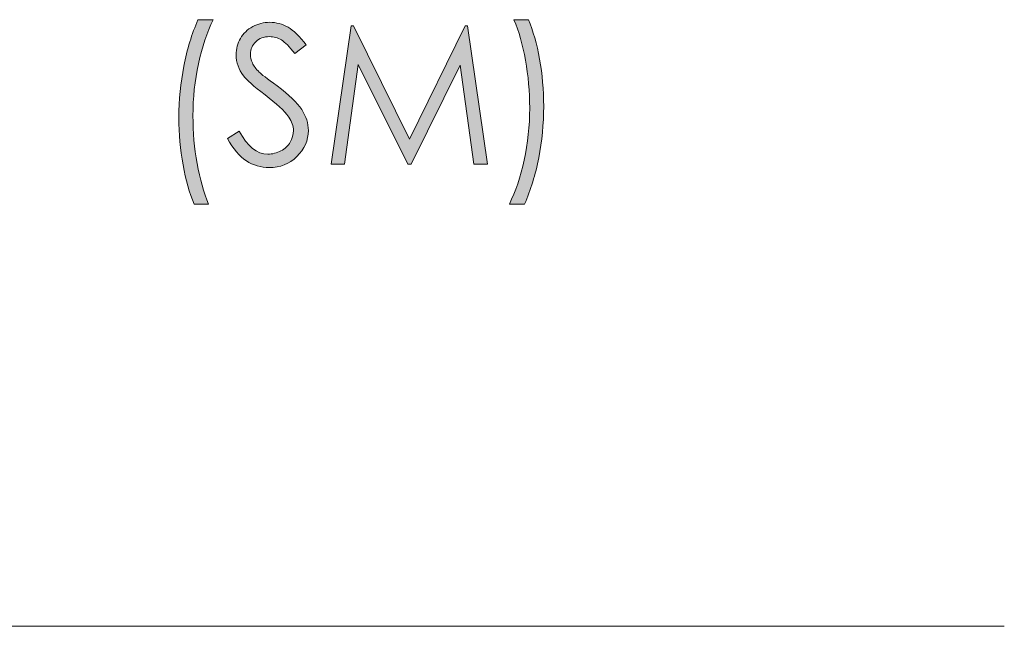
# Model space of a CAD drawing. Units: inches. Extents: x 46 to 541, y 55 to 406.
# Drawn here: x 435 to 456, y 207 to 220 of the extents above; entities that cross this region are included whole.
import ezdxf

# ---------------------------------------------------------------- set-up
doc = ezdxf.new("R2010")
doc.units = ezdxf.units.IN
doc.header["$MEASUREMENT"] = 0
doc.layers.add('Layer 1', color=7, linetype='Continuous')

# ---------------------------------------------------------------- blocks, each defined once
blk = doc.blocks.new('block 11')
at = {"layer": 'Layer 1', "true_color": 0x808080}
h = blk.add_hatch(color=8, dxfattribs=at)
h.dxf.hatch_style = 2
edge = h.paths.add_edge_path()
edge.add_spline(control_points=[(438.678, 219.925), (438.678, 219.925), (439.013, 219.925), (439.013, 219.925), (438.878, 219.648), (438.77, 219.324), (438.689, 218.955), (438.607, 218.586), (438.567, 218.205), (438.567, 217.812), (438.567, 217.448), (438.597, 217.098), (438.658, 216.76), (438.72, 216.422), (438.805, 216.125), (438.912, 215.869), (438.912, 215.869), (438.593, 215.869), (438.593, 215.869), (438.491, 216.114), (438.41, 216.403), (438.349, 216.735), (438.288, 217.067), (438.258, 217.413), (438.258, 217.773), (438.258, 218.16), (438.294, 218.537), (438.366, 218.904), (438.438, 219.272), (438.542, 219.612), (438.678, 219.925)], knot_values=[0, 0, 0, 0, 1, 1, 1, 2, 2, 2, 3, 3, 3, 4, 4, 4, 5, 5, 5, 6, 6, 6, 7, 7, 7, 8, 8, 8, 9, 9, 9, 10, 10, 10, 10], degree=3, periodic=1)
h = blk.add_hatch(color=8, dxfattribs=at)
h.dxf.hatch_style = 2
edge = h.paths.add_edge_path()
edge.add_spline(control_points=[(439.326, 217.316), (439.326, 217.316), (439.585, 217.471), (439.585, 217.471), (439.766, 217.136), (439.977, 216.969), (440.215, 216.969), (440.318, 216.969), (440.413, 216.992), (440.503, 217.04), (440.593, 217.088), (440.661, 217.151), (440.708, 217.231), (440.755, 217.311), (440.778, 217.396), (440.778, 217.485), (440.778, 217.587), (440.744, 217.687), (440.675, 217.785), (440.579, 217.92), (440.406, 218.083), (440.153, 218.273), (439.9, 218.465), (439.742, 218.603), (439.68, 218.688), (439.572, 218.832), (439.518, 218.987), (439.518, 219.154), (439.518, 219.286), (439.55, 219.406), (439.613, 219.515), (439.677, 219.624), (439.766, 219.71), (439.882, 219.773), (439.997, 219.835), (440.122, 219.867), (440.257, 219.867), (440.4, 219.867), (440.534, 219.831), (440.659, 219.76), (440.784, 219.689), (440.916, 219.559), (441.056, 219.369), (441.056, 219.369), (440.807, 219.18), (440.807, 219.18), (440.693, 219.332), (440.595, 219.432), (440.514, 219.48), (440.434, 219.528), (440.346, 219.552), (440.251, 219.552), (440.128, 219.552), (440.028, 219.515), (439.95, 219.441), (439.872, 219.366), (439.833, 219.275), (439.833, 219.166), (439.833, 219.1), (439.846, 219.036), (439.874, 218.974), (439.902, 218.912), (439.952, 218.844), (440.025, 218.771), (440.065, 218.733), (440.196, 218.631), (440.418, 218.467), (440.682, 218.273), (440.862, 218.1), (440.96, 217.948), (441.058, 217.797), (441.107, 217.645), (441.107, 217.492), (441.107, 217.271), (441.024, 217.08), (440.856, 216.917), (440.688, 216.754), (440.484, 216.673), (440.245, 216.673), (440.06, 216.673), (439.892, 216.722), (439.742, 216.821), (439.591, 216.919), (439.453, 217.084), (439.326, 217.316)], knot_values=[0, 0, 0, 0, 1, 1, 1, 2, 2, 2, 3, 3, 3, 4, 4, 4, 5, 5, 5, 6, 6, 6, 7, 7, 7, 8, 8, 8, 9, 9, 9, 10, 10, 10, 11, 11, 11, 12, 12, 12, 13, 13, 13, 14, 14, 14, 15, 15, 15, 16, 16, 16, 17, 17, 17, 18, 18, 18, 19, 19, 19, 20, 20, 20, 21, 21, 21, 22, 22, 22, 23, 23, 23, 24, 24, 24, 25, 25, 25, 26, 26, 26, 27, 27, 27, 28, 28, 28, 28], degree=3, periodic=1)
h = blk.add_hatch(color=8, dxfattribs=at)
h.dxf.hatch_style = 2
h.paths.add_polyline_path([(441.612, 216.75), (442.048, 219.79), (442.097, 219.79), (443.335, 217.295), (444.56, 219.79), (444.609, 219.79), (445.047, 216.75), (444.748, 216.75), (444.448, 218.924), (443.372, 216.75), (443.294, 216.75), (442.205, 218.941), (441.906, 216.75)])
h = blk.add_hatch(color=8, dxfattribs=at)
h.dxf.hatch_style = 2
edge = h.paths.add_edge_path()
edge.add_spline(control_points=[(445.866, 215.869), (445.866, 215.869), (445.531, 215.869), (445.531, 215.869), (445.667, 216.146), (445.776, 216.469), (445.857, 216.838), (445.937, 217.208), (445.978, 217.589), (445.978, 217.982), (445.978, 218.345), (445.947, 218.696), (445.886, 219.034), (445.824, 219.371), (445.74, 219.668), (445.632, 219.925), (445.632, 219.925), (445.951, 219.925), (445.951, 219.925), (446.054, 219.679), (446.136, 219.39), (446.196, 219.057), (446.256, 218.725), (446.286, 218.378), (446.286, 218.019), (446.286, 217.633), (446.25, 217.256), (446.178, 216.889), (446.106, 216.522), (446.002, 216.182), (445.866, 215.869)], knot_values=[0, 0, 0, 0, 1, 1, 1, 2, 2, 2, 3, 3, 3, 4, 4, 4, 5, 5, 5, 6, 6, 6, 7, 7, 7, 8, 8, 8, 9, 9, 9, 10, 10, 10, 10], degree=3, periodic=1)
at = {"layer": 'Layer 1', "lineweight": 0}
blk.add_lwpolyline([(441.612, 216.75), (442.048, 219.79), (442.097, 219.79), (443.335, 217.295), (444.56, 219.79), (444.609, 219.79), (445.047, 216.75), (444.748, 216.75), (444.448, 218.924), (443.372, 216.75), (443.294, 216.75), (442.205, 218.941), (441.906, 216.75), (441.612, 216.75)], dxfattribs=at)
for points, knots in [([(438.678, 219.925), (438.678, 219.925), (439.013, 219.925), (439.013, 219.925), (438.878, 219.648), (438.77, 219.324), (438.689, 218.955), (438.607, 218.586), (438.567, 218.205), (438.567, 217.812), (438.567, 217.448), (438.597, 217.098), (438.658, 216.76), (438.72, 216.422), (438.805, 216.125), (438.912, 215.869), (438.912, 215.869), (438.593, 215.869), (438.593, 215.869), (438.491, 216.114), (438.41, 216.403), (438.349, 216.735), (438.288, 217.067), (438.258, 217.413), (438.258, 217.773), (438.258, 218.16), (438.294, 218.537), (438.366, 218.904), (438.438, 219.272), (438.542, 219.612), (438.678, 219.925)], [0, 0, 0, 0, 1, 1, 1, 2, 2, 2, 3, 3, 3, 4, 4, 4, 5, 5, 5, 6, 6, 6, 7, 7, 7, 8, 8, 8, 9, 9, 9, 10, 10, 10, 10]), ([(439.326, 217.316), (439.326, 217.316), (439.585, 217.471), (439.585, 217.471), (439.766, 217.136), (439.977, 216.969), (440.215, 216.969), (440.318, 216.969), (440.413, 216.992), (440.503, 217.04), (440.593, 217.088), (440.661, 217.151), (440.708, 217.231), (440.755, 217.311), (440.778, 217.396), (440.778, 217.485), (440.778, 217.587), (440.744, 217.687), (440.675, 217.785), (440.579, 217.92), (440.406, 218.083), (440.153, 218.273), (439.9, 218.465), (439.742, 218.603), (439.68, 218.688), (439.572, 218.832), (439.518, 218.987), (439.518, 219.154), (439.518, 219.286), (439.55, 219.406), (439.613, 219.515), (439.677, 219.624), (439.766, 219.71), (439.882, 219.773), (439.997, 219.835), (440.122, 219.867), (440.257, 219.867), (440.4, 219.867), (440.534, 219.831), (440.659, 219.76), (440.784, 219.689), (440.916, 219.559), (441.056, 219.369), (441.056, 219.369), (440.807, 219.18), (440.807, 219.18), (440.693, 219.332), (440.595, 219.432), (440.514, 219.48), (440.434, 219.528), (440.346, 219.552), (440.251, 219.552), (440.128, 219.552), (440.028, 219.515), (439.95, 219.441), (439.872, 219.366), (439.833, 219.275), (439.833, 219.166), (439.833, 219.1), (439.846, 219.036), (439.874, 218.974), (439.902, 218.912), (439.952, 218.844), (440.025, 218.771), (440.065, 218.733), (440.196, 218.631), (440.418, 218.467), (440.682, 218.273), (440.862, 218.1), (440.96, 217.948), (441.058, 217.797), (441.107, 217.645), (441.107, 217.492), (441.107, 217.271), (441.024, 217.08), (440.856, 216.917), (440.688, 216.754), (440.484, 216.673), (440.245, 216.673), (440.06, 216.673), (439.892, 216.722), (439.742, 216.821), (439.591, 216.919), (439.453, 217.084), (439.326, 217.316)], [0, 0, 0, 0, 1, 1, 1, 2, 2, 2, 3, 3, 3, 4, 4, 4, 5, 5, 5, 6, 6, 6, 7, 7, 7, 8, 8, 8, 9, 9, 9, 10, 10, 10, 11, 11, 11, 12, 12, 12, 13, 13, 13, 14, 14, 14, 15, 15, 15, 16, 16, 16, 17, 17, 17, 18, 18, 18, 19, 19, 19, 20, 20, 20, 21, 21, 21, 22, 22, 22, 23, 23, 23, 24, 24, 24, 25, 25, 25, 26, 26, 26, 27, 27, 27, 28, 28, 28, 28]), ([(445.866, 215.869), (445.866, 215.869), (445.531, 215.869), (445.531, 215.869), (445.667, 216.146), (445.776, 216.469), (445.857, 216.838), (445.937, 217.208), (445.978, 217.589), (445.978, 217.982), (445.978, 218.345), (445.947, 218.696), (445.886, 219.034), (445.824, 219.371), (445.74, 219.668), (445.632, 219.925), (445.632, 219.925), (445.951, 219.925), (445.951, 219.925), (446.054, 219.679), (446.136, 219.39), (446.196, 219.057), (446.256, 218.725), (446.286, 218.378), (446.286, 218.019), (446.286, 217.633), (446.25, 217.256), (446.178, 216.889), (446.106, 216.522), (446.002, 216.182), (445.866, 215.869)], [0, 0, 0, 0, 1, 1, 1, 2, 2, 2, 3, 3, 3, 4, 4, 4, 5, 5, 5, 6, 6, 6, 7, 7, 7, 8, 8, 8, 9, 9, 9, 10, 10, 10, 10])]:
    blk.add_open_spline(points, degree=3, knots=knots, dxfattribs=at)

msp = doc.modelspace()

# ---------------------------------------------------------------- linework, layer by layer
at = {"layer": 'Layer 1', "color": 8, "lineweight": 18, "true_color": 0x808080}
for points in [[(456.424, 206.587), (355.812, 206.587)], [(456.424, 206.587), (372.957, 206.587)]]:
    msp.add_lwpolyline(points, dxfattribs=at)

# ---------------------------------------------------------------- block references
at = {"layer": 'Layer 1'}
msp.add_blockref('block 11', (0, 0), dxfattribs=at)

doc.saveas('drawing.dxf')
